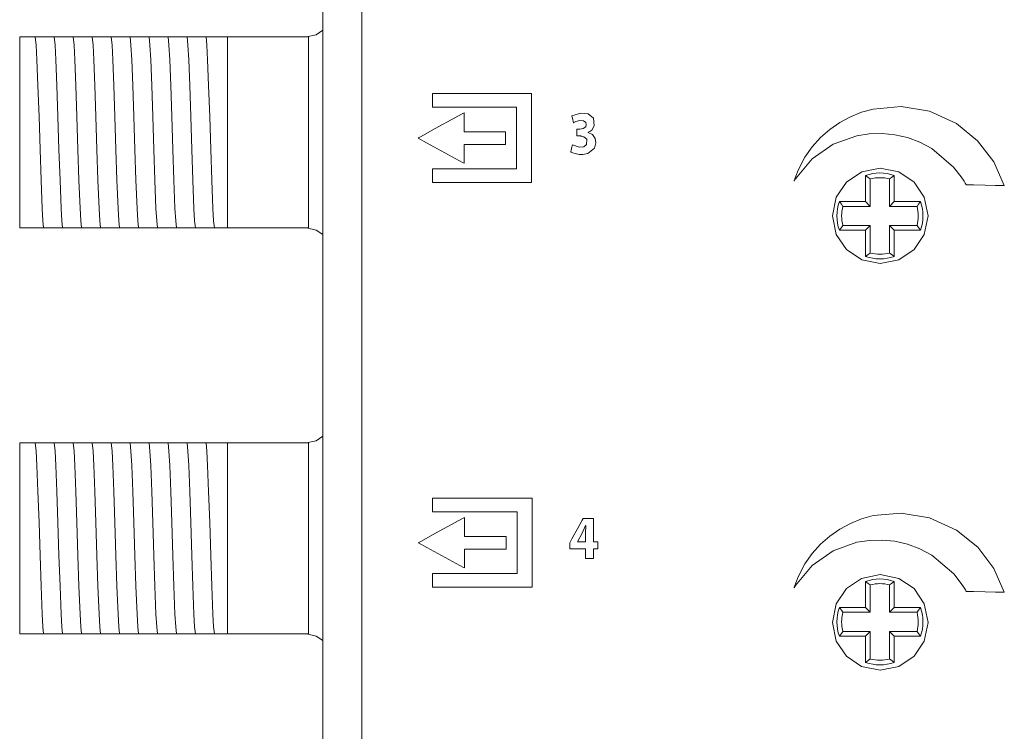
# Model space of a CAD drawing. Units: millimetres. Extents: x -69 to 69, y -56 to 66.
# Drawn here: x -69 to -28, y -26 to 4 of the extents above; entities that cross this region are included whole.
import ezdxf

# ---------------------------------------------------------------- set-up
doc = ezdxf.new("R2010")
doc.units = ezdxf.units.MM
doc.layers.add('Top$1', color=7, linetype='Continuous', true_color=0xffffff)

msp = doc.modelspace()

# ---------------------------------------------------------------- linework, layer by layer
at = {"layer": 'Top$1', "color": 7, "linetype": 'Continuous', "lineweight": 13}
for p, q in [((-56.271, 48.402), (-56.271, -38.398)), ((-68.955, 3.002), (-68.345, 3.002)), ((-68.955, -4.998), (-68.955, 3.002)), ((-67.099, 3.002), (-67.03, 3.002)), ((-66.306, 3.002), (-66.236, 3.002)), ((-65.512, 3.002), (-65.443, 3.002)), ((-64.718, 3.002), (-64.649, 3.002)), ((-63.924, 3.002), (-63.855, 3.002)), ((-63.131, 3.002), (-63.061, 3.002)), ((-62.337, 3.002), (-62.268, 3.002)), ((-61.543, 3.002), (-61.474, 3.002)), ((-60.749, 3.002), (-60.255, 3.002)), ((-60.255, 3.002), (-60.255, -4.998)), ((-60.255, 3.002), (-56.888, 3.002)), ((-33.555, -3.898), (-33.555, -2.801)), ((-32.355, -2.801), (-32.355, -3.898)), ((-33.358, -2.947), (-33.358, -4.095)), ((-32.552, -4.095), (-32.552, -2.947)), ((-34.652, -3.898), (-33.555, -3.898)), ((-33.358, -4.095), (-34.506, -4.095)), ((-33.555, -3.898), (-33.358, -4.095)), ((-32.355, -3.898), (-32.552, -4.095)), ((-31.404, -4.095), (-32.552, -4.095)), ((-32.355, -3.898), (-31.258, -3.898)), ((-34.506, -4.9), (-33.358, -4.9)), ((-33.555, -5.098), (-33.358, -4.9)), ((-33.358, -4.9), (-33.358, -6.049)), ((-32.552, -4.9), (-31.404, -4.9)), ((-32.355, -5.098), (-32.552, -4.9)), ((-32.552, -6.049), (-32.552, -4.9)), ((-68.255, -4.998), (-68.955, -4.998)), ((-67.566, -4.998), (-67.636, -4.998)), ((-66.773, -4.998), (-66.842, -4.998)), ((-65.979, -4.998), (-66.048, -4.998)), ((-65.185, -4.998), (-65.254, -4.998)), ((-64.391, -4.998), (-64.461, -4.998)), ((-63.598, -4.998), (-63.667, -4.998)), ((-62.804, -4.998), (-62.873, -4.998)), ((-62.01, -4.998), (-62.079, -4.998)), ((-61.216, -4.998), (-61.286, -4.998)), ((-60.255, -4.998), (-60.492, -4.998)), ((-56.888, -4.998), (-60.255, -4.998)), ((-33.555, -5.098), (-34.652, -5.098)), ((-33.555, -6.195), (-33.555, -5.098)), ((-32.355, -5.098), (-32.355, -6.195)), ((-31.258, -5.098), (-32.355, -5.098)), ((-68.955, -13.998), (-68.345, -13.998)), ((-68.955, -21.998), (-68.955, -13.998)), ((-67.099, -13.998), (-67.03, -13.998)), ((-66.306, -13.998), (-66.236, -13.998)), ((-65.512, -13.998), (-65.443, -13.998)), ((-64.718, -13.998), (-64.649, -13.998)), ((-63.924, -13.998), (-63.855, -13.998)), ((-63.131, -13.998), (-63.061, -13.998)), ((-62.337, -13.998), (-62.268, -13.998)), ((-61.543, -13.998), (-61.474, -13.998)), ((-60.749, -13.998), (-60.255, -13.998)), ((-60.255, -13.998), (-60.255, -21.998)), ((-60.255, -13.998), (-56.888, -13.998)), ((-33.555, -20.898), (-33.555, -19.801)), ((-33.358, -19.947), (-33.358, -21.095)), ((-32.552, -21.095), (-32.552, -19.947)), ((-32.355, -19.801), (-32.355, -20.898)), ((-34.652, -20.898), (-33.555, -20.898)), ((-33.555, -20.898), (-33.358, -21.095)), ((-32.355, -20.898), (-32.552, -21.095)), ((-32.355, -20.898), (-31.258, -20.898)), ((-33.358, -21.095), (-34.506, -21.095)), ((-31.404, -21.095), (-32.552, -21.095)), ((-68.255, -21.998), (-68.955, -21.998)), ((-67.566, -21.998), (-67.636, -21.998)), ((-66.773, -21.998), (-66.842, -21.998)), ((-65.979, -21.998), (-66.048, -21.998)), ((-65.185, -21.998), (-65.254, -21.998)), ((-64.391, -21.998), (-64.461, -21.998)), ((-63.598, -21.998), (-63.667, -21.998)), ((-62.804, -21.998), (-62.873, -21.998)), ((-62.01, -21.998), (-62.079, -21.998)), ((-61.216, -21.998), (-61.286, -21.998)), ((-60.255, -21.998), (-60.492, -21.998)), ((-56.888, -21.998), (-60.255, -21.998)), ((-33.555, -22.098), (-34.652, -22.098)), ((-34.506, -21.9), (-33.358, -21.9)), ((-33.555, -22.098), (-33.358, -21.9)), ((-33.555, -23.195), (-33.555, -22.098)), ((-33.358, -21.9), (-33.358, -23.049)), ((-32.552, -21.9), (-31.404, -21.9)), ((-32.355, -22.098), (-32.552, -21.9)), ((-32.552, -23.049), (-32.552, -21.9)), ((-32.355, -22.098), (-32.355, -23.195)), ((-31.258, -22.098), (-32.355, -22.098))]:
    msp.add_line(p, q, dxfattribs=at)
for points in [[(-54.641, -27.63), (-54.641, -24.769), (-54.641, -21.585), (-54.641, -18.119), (-54.641, -14.413), (-54.641, -8.208), (-54.641, -1.676), (-54.641, 5.017)], [(-68.345, 3.002), (-68.317, 3.002), (-68.301, 3.002)], [(-68.301, 3.002), (-68.224, 3.002), (-68.143, 3.002)], [(-67.952, -4.998), (-67.983, -4.696), (-68.013, -4.179), (-68.062, -3.006), (-68.104, -1.71), (-68.147, -0.332), (-68.19, 0.969), (-68.233, 2.046), (-68.267, 2.653), (-68.301, 3.002)], [(-68.143, 3.002), (-67.959, 3.002), (-67.798, 3.002)], [(-67.798, 3.002), (-67.597, 3.002), (-67.507, 3.002)], [(-67.507, 3.002), (-67.326, 3.002), (-67.099, 3.002)], [(-67.159, -4.998), (-67.189, -4.696), (-67.22, -4.179), (-67.268, -3.006), (-67.311, -1.71), (-67.354, -0.332), (-67.396, 0.969), (-67.439, 2.046), (-67.473, 2.653), (-67.507, 3.002)], [(-67.03, 3.002), (-66.805, 3.002), (-66.713, 3.002)], [(-66.713, 3.002), (-66.532, 3.002), (-66.306, 3.002)], [(-66.365, -4.998), (-66.395, -4.696), (-66.426, -4.178), (-66.474, -3.006), (-66.517, -1.71), (-66.56, -0.332), (-66.603, 0.969), (-66.646, 2.046), (-66.679, 2.653), (-66.713, 3.002)], [(-66.236, 3.002), (-66.012, 3.002), (-65.919, 3.002)], [(-65.919, 3.002), (-65.738, 3.002), (-65.512, 3.002)], [(-65.571, -4.998), (-65.602, -4.696), (-65.632, -4.179), (-65.68, -3.006), (-65.723, -1.71), (-65.766, -0.332), (-65.809, 0.97), (-65.852, 2.046), (-65.886, 2.653), (-65.919, 3.002)], [(-65.443, 3.002), (-65.218, 3.002), (-65.126, 3.002)], [(-65.126, 3.002), (-64.945, 3.002), (-64.718, 3.002)], [(-64.777, -4.998), (-64.808, -4.696), (-64.838, -4.179), (-64.887, -3.006), (-64.929, -1.71), (-64.972, -0.332), (-65.015, 0.97), (-65.058, 2.046), (-65.092, 2.653), (-65.126, 3.002)], [(-64.649, 3.002), (-64.424, 3.002), (-64.332, 3.002)], [(-64.332, 3.002), (-64.151, 3.002), (-63.924, 3.002)], [(-63.984, -4.998), (-64.014, -4.696), (-64.045, -4.179), (-64.093, -3.006), (-64.136, -1.71), (-64.179, -0.332), (-64.221, 0.969), (-64.264, 2.046), (-64.298, 2.653), (-64.332, 3.002)], [(-63.855, 3.002), (-63.63, 3.002), (-63.538, 3.002)], [(-63.538, 3.002), (-63.357, 3.002), (-63.131, 3.002)], [(-63.19, -4.998), (-63.22, -4.696), (-63.251, -4.179), (-63.299, -3.006), (-63.342, -1.71), (-63.385, -0.332), (-63.428, 0.969), (-63.471, 2.046), (-63.504, 2.653), (-63.538, 3.002)], [(-63.061, 3.002), (-62.837, 3.002), (-62.744, 3.002)], [(-62.744, 3.002), (-62.563, 3.002), (-62.337, 3.002)], [(-62.396, -4.998), (-62.427, -4.696), (-62.457, -4.178), (-62.505, -3.006), (-62.548, -1.71), (-62.591, -0.332), (-62.634, 0.969), (-62.677, 2.046), (-62.711, 2.653), (-62.744, 3.002)], [(-62.268, 3.002), (-62.043, 3.002), (-61.951, 3.002)], [(-61.951, 3.002), (-61.769, 3.002), (-61.543, 3.002)], [(-61.602, -4.998), (-61.633, -4.696), (-61.663, -4.179), (-61.712, -3.006), (-61.754, -1.71), (-61.797, -0.332), (-61.84, 0.97), (-61.883, 2.046), (-61.917, 2.653), (-61.951, 3.002)], [(-61.474, 3.002), (-61.249, 3.002), (-61.157, 3.002)], [(-61.157, 3.002), (-60.976, 3.002), (-60.749, 3.002)], [(-60.809, -4.998), (-60.839, -4.696), (-60.87, -4.179), (-60.918, -3.006), (-60.961, -1.71), (-61.004, -0.332), (-61.047, 0.97), (-61.089, 2.046), (-61.123, 2.653), (-61.157, 3.002)], [(-56.955, 3.002), (-56.543, 3.091), (-56.267, 3.276)], [(-56.874, 3.002), (-56.882, 3.002), (-56.888, 3.002)], [(-56.874, -4.998), (-56.874, -3.913), (-56.874, -2.494), (-56.874, -0.429), (-56.874, 1.528), (-56.874, 2.346), (-56.874, 3.002)], [(-33.555, -2.801), (-33.442, -2.883), (-33.358, -2.947)], [(-32.355, -2.801), (-32.468, -2.883), (-32.552, -2.947)], [(-34.652, -3.898), (-34.57, -4.011), (-34.506, -4.095)], [(-31.258, -3.898), (-31.34, -4.011), (-31.404, -4.095)], [(-34.652, -5.098), (-34.57, -4.985), (-34.506, -4.9)], [(-31.258, -5.098), (-31.34, -4.985), (-31.404, -4.9)], [(-68.124, -4.998), (-68.203, -4.998), (-68.255, -4.998)], [(-67.952, -4.998), (-68.035, -4.998), (-68.124, -4.998)], [(-67.636, -4.998), (-67.86, -4.998), (-67.952, -4.998)], [(-67.159, -4.998), (-67.34, -4.998), (-67.566, -4.998)], [(-66.842, -4.998), (-67.067, -4.998), (-67.159, -4.998)], [(-66.365, -4.998), (-66.546, -4.998), (-66.773, -4.998)], [(-66.048, -4.998), (-66.273, -4.998), (-66.365, -4.998)], [(-65.571, -4.998), (-65.752, -4.998), (-65.979, -4.998)], [(-65.254, -4.998), (-65.479, -4.998), (-65.571, -4.998)], [(-64.777, -4.998), (-64.958, -4.998), (-65.185, -4.998)], [(-64.461, -4.998), (-64.686, -4.998), (-64.777, -4.998)], [(-63.984, -4.998), (-64.165, -4.998), (-64.391, -4.998)], [(-63.667, -4.998), (-63.892, -4.998), (-63.984, -4.998)], [(-63.19, -4.998), (-63.371, -4.998), (-63.598, -4.998)], [(-62.873, -4.998), (-63.098, -4.998), (-63.19, -4.998)], [(-62.396, -4.998), (-62.577, -4.998), (-62.804, -4.998)], [(-62.079, -4.998), (-62.304, -4.998), (-62.396, -4.998)], [(-61.602, -4.998), (-61.783, -4.998), (-62.01, -4.998)], [(-61.286, -4.998), (-61.511, -4.998), (-61.602, -4.998)], [(-60.809, -4.998), (-60.99, -4.998), (-61.216, -4.998)], [(-60.492, -4.998), (-60.717, -4.998), (-60.809, -4.998)], [(-56.955, -4.998), (-56.543, -5.087), (-56.267, -5.272)], [(-56.888, -4.998), (-56.88, -4.998), (-56.874, -4.998)], [(-33.555, -6.195), (-33.442, -6.113), (-33.358, -6.049)], [(-32.552, -6.049), (-32.444, -6.131), (-32.355, -6.195)], [(-68.345, -13.998), (-68.317, -13.998), (-68.301, -13.998)], [(-68.301, -13.998), (-68.224, -13.998), (-68.143, -13.998)], [(-67.952, -21.998), (-67.983, -21.696), (-68.013, -21.179), (-68.062, -20.006), (-68.104, -18.71), (-68.147, -17.332), (-68.19, -16.031), (-68.233, -14.954), (-68.267, -14.347), (-68.301, -13.998)], [(-68.143, -13.998), (-67.959, -13.998), (-67.798, -13.998)], [(-67.798, -13.998), (-67.597, -13.998), (-67.507, -13.998)], [(-67.159, -21.998), (-67.189, -21.696), (-67.22, -21.179), (-67.268, -20.006), (-67.311, -18.71), (-67.354, -17.332), (-67.396, -16.031), (-67.439, -14.954), (-67.473, -14.347), (-67.507, -13.998)], [(-67.507, -13.998), (-67.326, -13.998), (-67.099, -13.998)], [(-67.03, -13.998), (-66.805, -13.998), (-66.713, -13.998)], [(-66.365, -21.998), (-66.395, -21.696), (-66.426, -21.178), (-66.474, -20.006), (-66.517, -18.71), (-66.56, -17.332), (-66.603, -16.031), (-66.646, -14.954), (-66.679, -14.347), (-66.713, -13.998)], [(-66.713, -13.998), (-66.532, -13.998), (-66.306, -13.998)], [(-66.236, -13.998), (-66.012, -13.998), (-65.919, -13.998)], [(-65.571, -21.998), (-65.602, -21.696), (-65.632, -21.179), (-65.68, -20.006), (-65.723, -18.71), (-65.766, -17.332), (-65.809, -16.03), (-65.852, -14.954), (-65.886, -14.347), (-65.919, -13.998)], [(-65.919, -13.998), (-65.738, -13.998), (-65.512, -13.998)], [(-65.443, -13.998), (-65.218, -13.998), (-65.126, -13.998)], [(-65.126, -13.998), (-64.945, -13.998), (-64.718, -13.998)], [(-64.777, -21.998), (-64.808, -21.696), (-64.838, -21.179), (-64.887, -20.006), (-64.929, -18.71), (-64.972, -17.332), (-65.015, -16.03), (-65.058, -14.954), (-65.092, -14.347), (-65.126, -13.998)], [(-64.649, -13.998), (-64.424, -13.998), (-64.332, -13.998)], [(-64.332, -13.998), (-64.151, -13.998), (-63.924, -13.998)], [(-63.984, -21.998), (-64.014, -21.696), (-64.045, -21.179), (-64.093, -20.006), (-64.136, -18.71), (-64.179, -17.332), (-64.221, -16.031), (-64.264, -14.954), (-64.298, -14.347), (-64.332, -13.998)], [(-63.855, -13.998), (-63.63, -13.998), (-63.538, -13.998)], [(-63.538, -13.998), (-63.357, -13.998), (-63.131, -13.998)], [(-63.19, -21.998), (-63.22, -21.696), (-63.251, -21.179), (-63.299, -20.006), (-63.342, -18.71), (-63.385, -17.332), (-63.428, -16.031), (-63.471, -14.954), (-63.504, -14.347), (-63.538, -13.998)], [(-63.061, -13.998), (-62.837, -13.998), (-62.744, -13.998)], [(-62.396, -21.998), (-62.427, -21.696), (-62.457, -21.178), (-62.505, -20.006), (-62.548, -18.71), (-62.591, -17.332), (-62.634, -16.031), (-62.677, -14.954), (-62.711, -14.347), (-62.744, -13.998)], [(-62.744, -13.998), (-62.563, -13.998), (-62.337, -13.998)], [(-62.268, -13.998), (-62.043, -13.998), (-61.951, -13.998)], [(-61.602, -21.998), (-61.633, -21.696), (-61.663, -21.179), (-61.712, -20.006), (-61.754, -18.71), (-61.797, -17.332), (-61.84, -16.03), (-61.883, -14.954), (-61.917, -14.347), (-61.951, -13.998)], [(-61.951, -13.998), (-61.769, -13.998), (-61.543, -13.998)], [(-61.474, -13.998), (-61.249, -13.998), (-61.157, -13.998)], [(-61.157, -13.998), (-60.976, -13.998), (-60.749, -13.998)], [(-60.809, -21.998), (-60.839, -21.696), (-60.87, -21.179), (-60.918, -20.006), (-60.961, -18.71), (-61.004, -17.332), (-61.047, -16.03), (-61.089, -14.954), (-61.123, -14.347), (-61.157, -13.998)], [(-56.955, -13.998), (-56.543, -13.909), (-56.267, -13.724)], [(-56.874, -13.998), (-56.882, -13.998), (-56.888, -13.998)], [(-56.874, -21.998), (-56.874, -20.913), (-56.874, -19.494), (-56.874, -17.429), (-56.874, -15.472), (-56.874, -14.654), (-56.874, -13.998)], [(-33.555, -19.801), (-33.442, -19.883), (-33.358, -19.947)], [(-32.355, -19.801), (-32.468, -19.883), (-32.552, -19.947)], [(-34.652, -20.898), (-34.57, -21.011), (-34.506, -21.095)], [(-31.258, -20.898), (-31.34, -21.011), (-31.404, -21.095)], [(-68.124, -21.998), (-68.203, -21.998), (-68.255, -21.998)], [(-67.952, -21.998), (-68.035, -21.998), (-68.124, -21.998)], [(-67.636, -21.998), (-67.86, -21.998), (-67.952, -21.998)], [(-67.159, -21.998), (-67.34, -21.998), (-67.566, -21.998)], [(-66.842, -21.998), (-67.067, -21.998), (-67.159, -21.998)], [(-66.365, -21.998), (-66.546, -21.998), (-66.773, -21.998)], [(-66.048, -21.998), (-66.273, -21.998), (-66.365, -21.998)], [(-65.571, -21.998), (-65.752, -21.998), (-65.979, -21.998)], [(-65.254, -21.998), (-65.479, -21.998), (-65.571, -21.998)], [(-64.777, -21.998), (-64.958, -21.998), (-65.185, -21.998)], [(-64.461, -21.998), (-64.686, -21.998), (-64.777, -21.998)], [(-63.984, -21.998), (-64.165, -21.998), (-64.391, -21.998)], [(-63.667, -21.998), (-63.892, -21.998), (-63.984, -21.998)], [(-63.19, -21.998), (-63.371, -21.998), (-63.598, -21.998)], [(-62.873, -21.998), (-63.098, -21.998), (-63.19, -21.998)], [(-62.396, -21.998), (-62.577, -21.998), (-62.804, -21.998)], [(-62.079, -21.998), (-62.304, -21.998), (-62.396, -21.998)], [(-61.602, -21.998), (-61.783, -21.998), (-62.01, -21.998)], [(-61.286, -21.998), (-61.511, -21.998), (-61.602, -21.998)], [(-60.809, -21.998), (-60.99, -21.998), (-61.216, -21.998)], [(-60.492, -21.998), (-60.717, -21.998), (-60.809, -21.998)], [(-56.955, -21.998), (-56.543, -22.087), (-56.267, -22.272)], [(-56.888, -21.998), (-56.88, -21.998), (-56.874, -21.998)], [(-34.652, -22.098), (-34.57, -21.985), (-34.506, -21.9)], [(-31.258, -22.098), (-31.34, -21.985), (-31.404, -21.9)], [(-33.555, -23.195), (-33.442, -23.113), (-33.358, -23.049)], [(-32.552, -23.049), (-32.444, -23.131), (-32.355, -23.195)]]:
    msp.add_lwpolyline(points, dxfattribs=at)
at = {"layer": 'Top$1', "color": 18, "linetype": 'Continuous', "lineweight": 13}
msp.add_lwpolyline([(-54.641, 5.017), (-54.641, -1.374), (-54.641, -7.625), (-54.641, -13.592), (-54.641, -19.135), (-54.641, -23.101), (-54.641, -26.648)], dxfattribs=at)
for points in [[(-51.684, 0.627), (-51.684, 0.093), (-51.684, 0.06), (-51.667, 0.06), (-51.517, 0.06), (-51.317, 0.06), (-50.916, 0.06), (-50.115, 0.06), (-48.514, 0.06), (-48.314, 0.06), (-48.165, 0.06), (-48.165, 0.059), (-48.165, 0.009), (-48.165, -1.192), (-48.165, -2.394), (-48.165, -2.494), (-48.165, -2.525), (-48.284, -2.525), (-48.434, -2.525), (-50.036, -2.525), (-51.637, -2.525), (-51.662, -2.525), (-51.684, -2.525), (-51.684, -2.528), (-51.684, -2.545), (-51.684, -2.745), (-51.684, -3.012), (-51.684, -3.056), (-51.684, -3.09), (-51.684, -3.091), (-51.683, -3.091), (-51.674, -3.091), (-51.407, -3.091), (-51.052, -3.091), (-48.204, -3.091), (-47.848, -3.091), (-47.67, -3.091), (-47.537, -3.091), (-47.532, -3.091), (-47.532, -3.074), (-47.532, -3.051), (-47.532, -0.916), (-47.532, 0.508), (-47.532, 0.574), (-47.532, 0.627), (-47.547, 0.627), (-47.947, 0.627), (-48.481, 0.627), (-49.549, 0.627), (-51.684, 0.627)], [(-29.756, -0.624), (-30.887, -0.11), (-32.068, 0.087), (-33.241, -0.02), (-33.726, -0.156), (-34.193, -0.344), (-34.638, -0.583), (-35.056, -0.873), (-35.442, -1.212), (-35.791, -1.599), (-36.099, -2.033), (-36.099, -2.033), (-36.099, -2.033), (-36.384, -2.586), (-36.481, -2.837), (-36.52, -2.949), (-36.536, -2.998), (-36.543, -3.019), (-36.546, -3.029), (-36.548, -3.033), (-36.548, -3.035), (-36.548, -3.036), (-36.548, -3.036), (-36.549, -3.036), (-36.549, -3.036), (-36.549, -3.036), (-36.541, -3.023), (-36.529, -3.004), (-36.511, -2.975), (-36.501, -2.96), (-36.496, -2.953), (-36.494, -2.949), (-36.493, -2.948), (-36.492, -2.947), (-36.492, -2.947), (-36.492, -2.947), (-36.492, -2.946), (-36.492, -2.946), (-36.492, -2.946), (-36.492, -2.946), (-35.789, -2.102), (-34.914, -1.495), (-33.923, -1.137), (-33.401, -1.055), (-32.869, -1.041), (-32.336, -1.094), (-31.807, -1.218), (-31.29, -1.412), (-30.791, -1.68), (-30.791, -1.68), (-30.791, -1.68), (-29.874, -2.451), (-29.557, -2.854), (-29.435, -3.042), (-29.385, -3.126), (-29.363, -3.163), (-29.354, -3.18), (-29.35, -3.187), (-29.348, -3.19), (-29.347, -3.192), (-29.347, -3.192), (-29.347, -3.193), (-29.347, -3.193), (-29.347, -3.193), (-29.347, -3.193), (-29.347, -3.193), (-29.347, -3.193), (-29.346, -3.193), (-29.346, -3.193), (-29.343, -3.193), (-29.336, -3.193), (-29.312, -3.194), (-29.242, -3.195), (-29.042, -3.199), (-28.551, -3.209), (-28.124, -3.217), (-27.824, -3.223), (-27.76, -3.224), (-27.755, -3.225), (-27.755, -3.225), (-27.755, -3.225), (-27.755, -3.225), (-27.755, -3.225), (-27.755, -3.225), (-28.195, -2.232), (-28.868, -1.346), (-29.756, -0.624)], [(-50.355, -0.976), (-50.355, -0.275), (-50.355, -0.217), (-50.355, -0.184), (-50.355, -0.176), (-50.355, -0.174), (-50.356, -0.175), (-50.471, -0.238), (-50.744, -0.388), (-51.562, -0.84), (-52.176, -1.179), (-52.262, -1.226), (-52.283, -1.237), (-52.282, -1.238), (-52.274, -1.242), (-51.928, -1.431), (-50.544, -2.187), (-50.39, -2.271), (-50.361, -2.287), (-50.355, -2.291), (-50.355, -2.274), (-50.355, -2.2), (-50.355, -1.805), (-50.355, -1.543), (-50.355, -1.51), (-50.355, -1.509), (-50.257, -1.509), (-50.125, -1.509), (-49.337, -1.509), (-48.942, -1.509), (-48.646, -1.509), (-48.628, -1.509), (-48.628, -1.43), (-48.628, -1.196), (-48.628, -1.079), (-48.628, -1.021), (-48.628, -0.977), (-48.628, -0.976), (-48.641, -0.976), (-49.109, -0.976), (-50.355, -0.976)], [(-32.942, -2.494), (-33.72, -2.651), (-34.356, -3.08), (-34.785, -3.716), (-34.942, -4.495), (-34.785, -5.273), (-34.356, -5.909), (-33.72, -6.337), (-32.942, -6.494), (-32.163, -6.337), (-31.528, -5.909), (-31.099, -5.273), (-30.942, -4.495), (-31.099, -3.716), (-31.528, -3.08), (-32.163, -2.651), (-32.942, -2.494)], [(-51.676, -16.316), (-51.676, -16.852), (-51.676, -16.883), (-51.657, -16.883), (-51.506, -16.883), (-51.305, -16.883), (-50.904, -16.883), (-50.1, -16.883), (-48.494, -16.883), (-48.293, -16.883), (-48.142, -16.883), (-48.142, -16.883), (-48.142, -16.932), (-48.142, -18.137), (-48.142, -19.342), (-48.142, -19.442), (-48.142, -19.468), (-48.267, -19.468), (-48.418, -19.468), (-50.024, -19.468), (-51.631, -19.468), (-51.656, -19.468), (-51.676, -19.468), (-51.676, -19.473), (-51.676, -19.49), (-51.676, -19.691), (-51.676, -19.958), (-51.676, -20.025), (-51.676, -20.031), (-51.676, -20.035), (-51.675, -20.035), (-51.664, -20.035), (-51.396, -20.035), (-51.039, -20.035), (-48.183, -20.035), (-47.826, -20.035), (-47.647, -20.035), (-47.513, -20.035), (-47.505, -20.035), (-47.505, -20.033), (-47.505, -19.999), (-47.505, -17.857), (-47.505, -16.429), (-47.505, -16.329), (-47.505, -16.316), (-47.526, -16.316), (-47.927, -16.316), (-48.463, -16.316), (-49.534, -16.316), (-51.676, -16.316)], [(-50.34, -17.921), (-50.34, -17.218), (-50.34, -17.159), (-50.34, -17.126), (-50.34, -17.118), (-50.34, -17.119), (-50.343, -17.12), (-50.458, -17.183), (-50.733, -17.334), (-51.555, -17.785), (-52.172, -18.123), (-52.258, -18.17), (-52.278, -18.181), (-52.275, -18.182), (-52.268, -18.186), (-51.92, -18.375), (-50.53, -19.132), (-50.376, -19.216), (-50.347, -19.231), (-50.34, -19.235), (-50.34, -19.218), (-50.34, -19.144), (-50.34, -18.748), (-50.34, -18.484), (-50.34, -18.454), (-50.338, -18.454), (-50.239, -18.454), (-50.107, -18.454), (-49.316, -18.454), (-48.92, -18.454), (-48.623, -18.454), (-48.604, -18.454), (-48.604, -18.374), (-48.604, -18.139), (-48.604, -18.022), (-48.604, -17.934), (-48.604, -17.921), (-48.606, -17.921), (-48.621, -17.921), (-49.089, -17.921), (-50.34, -17.921)], [(-29.752, -17.652), (-30.883, -17.137), (-32.065, -16.94), (-33.237, -17.047), (-33.722, -17.183), (-34.189, -17.371), (-34.634, -17.611), (-35.052, -17.9), (-35.437, -18.239), (-35.787, -18.626), (-36.095, -19.06), (-36.095, -19.06), (-36.095, -19.06), (-36.379, -19.613), (-36.477, -19.864), (-36.515, -19.975), (-36.532, -20.025), (-36.539, -20.046), (-36.542, -20.056), (-36.543, -20.06), (-36.543, -20.062), (-36.544, -20.062), (-36.544, -20.063), (-36.544, -20.063), (-36.544, -20.063), (-36.544, -20.063), (-36.537, -20.05), (-36.525, -20.031), (-36.506, -20.002), (-36.496, -19.987), (-36.492, -19.979), (-36.489, -19.976), (-36.488, -19.975), (-36.488, -19.974), (-36.488, -19.974), (-36.488, -19.973), (-36.488, -19.973), (-36.488, -19.973), (-36.488, -19.973), (-36.488, -19.973), (-35.785, -19.129), (-34.91, -18.522), (-33.919, -18.164), (-33.396, -18.082), (-32.865, -18.068), (-32.331, -18.121), (-31.803, -18.245), (-31.285, -18.44), (-30.787, -18.707), (-30.787, -18.707), (-30.787, -18.707), (-29.87, -19.479), (-29.553, -19.882), (-29.431, -20.069), (-29.381, -20.153), (-29.359, -20.191), (-29.35, -20.207), (-29.346, -20.214), (-29.344, -20.218), (-29.343, -20.219), (-29.343, -20.22), (-29.343, -20.22), (-29.343, -20.22), (-29.343, -20.22), (-29.343, -20.22), (-29.343, -20.22), (-29.343, -20.22), (-29.342, -20.22), (-29.341, -20.22), (-29.339, -20.22), (-29.331, -20.22), (-29.308, -20.221), (-29.238, -20.222), (-29.038, -20.226), (-28.547, -20.236), (-28.12, -20.245), (-27.82, -20.251), (-27.756, -20.252), (-27.752, -20.252), (-27.751, -20.252), (-27.751, -20.252), (-27.751, -20.252), (-27.751, -20.252), (-27.751, -20.252), (-28.191, -19.259), (-28.864, -18.373), (-29.752, -17.652)], [(-32.943, -19.517), (-33.721, -19.675), (-34.357, -20.103), (-34.785, -20.74), (-34.942, -21.519), (-34.785, -22.297), (-34.357, -22.932), (-33.721, -23.361), (-32.943, -23.518), (-32.164, -23.361), (-31.528, -22.932), (-31.1, -22.297), (-30.942, -21.519), (-31.1, -20.74), (-31.528, -20.103), (-32.164, -19.675), (-32.943, -19.517)]]:
    msp.add_lwpolyline(points, close=True, dxfattribs=at)
at = {"layer": 'Top$1', "color": 7, "linetype": 'Continuous', "lineweight": 18}
msp.add_lwpolyline([(-45.822, -1.513), (-45.542, -1.612), (-45.35, -1.597), (-45.23, -1.5), (-45.228, -1.284), (-45.341, -1.182), (-45.428, -1.155), (-45.47, -1.15), (-45.489, -1.149), (-45.497, -1.149), (-45.5, -1.149), (-45.502, -1.149), (-45.503, -1.149), (-45.503, -1.149), (-45.503, -1.149), (-45.503, -1.149), (-45.503, -1.149), (-45.503, -1.149), (-45.503, -1.149), (-45.504, -1.149), (-45.504, -1.149), (-45.506, -1.149), (-45.512, -1.149), (-45.528, -1.149), (-45.568, -1.149), (-45.636, -1.149), (-45.644, -1.149), (-45.645, -1.149), (-45.645, -1.147), (-45.645, -1.137), (-45.645, -1.008), (-45.645, -0.879), (-45.645, -0.869), (-45.645, -0.867), (-45.645, -0.866), (-45.644, -0.866), (-45.642, -0.866), (-45.636, -0.866), (-45.551, -0.866), (-45.518, -0.866), (-45.51, -0.866), (-45.508, -0.866), (-45.508, -0.866), (-45.508, -0.866), (-45.508, -0.866), (-45.508, -0.866), (-45.373, -0.842), (-45.269, -0.762), (-45.244, -0.662), (-45.265, -0.586), (-45.362, -0.51), (-45.521, -0.499), (-45.683, -0.547), (-45.739, -0.575), (-45.76, -0.587), (-45.768, -0.593), (-45.771, -0.595), (-45.773, -0.596), (-45.773, -0.596), (-45.774, -0.597), (-45.774, -0.597), (-45.774, -0.597), (-45.774, -0.597), (-45.774, -0.597), (-45.774, -0.597), (-45.774, -0.597), (-45.774, -0.597), (-45.774, -0.597), (-45.774, -0.596), (-45.774, -0.596), (-45.774, -0.595), (-45.775, -0.59), (-45.779, -0.578), (-45.787, -0.542), (-45.809, -0.454), (-45.834, -0.356), (-45.844, -0.314), (-45.845, -0.311), (-45.845, -0.311), (-45.845, -0.311), (-45.845, -0.311), (-45.474, -0.188), (-45.162, -0.221), (-44.942, -0.405), (-44.908, -0.731), (-45.013, -0.904), (-45.09, -0.961), (-45.13, -0.982), (-45.149, -0.99), (-45.157, -0.993), (-45.161, -0.995), (-45.163, -0.996), (-45.163, -0.996), (-45.164, -0.996), (-45.164, -0.996), (-45.164, -0.996), (-45.164, -0.996), (-45.164, -0.996), (-45.164, -0.996), (-45.164, -0.996), (-45.164, -0.996), (-45.164, -0.996), (-45.164, -0.996), (-45.164, -0.997), (-45.164, -0.999), (-45.164, -1.001), (-45.164, -1.001), (-45.164, -1.001), (-45.164, -1.001), (-44.983, -1.089), (-44.866, -1.26), (-44.841, -1.441), (-44.906, -1.664), (-45.182, -1.884), (-45.39, -1.926), (-45.538, -1.924), (-45.767, -1.873), (-45.845, -1.84), (-45.873, -1.824), (-45.885, -1.817), (-45.889, -1.813), (-45.891, -1.812), (-45.892, -1.811), (-45.893, -1.811), (-45.893, -1.811), (-45.893, -1.811), (-45.893, -1.811), (-45.893, -1.811), (-45.893, -1.811), (-45.893, -1.811), (-45.893, -1.811), (-45.893, -1.811), (-45.893, -1.811), (-45.893, -1.81), (-45.893, -1.809), (-45.892, -1.804), (-45.888, -1.791), (-45.879, -1.754), (-45.857, -1.662), (-45.825, -1.525), (-45.822, -1.513), (-45.822, -1.513), (-45.822, -1.513), (-45.822, -1.513)], close=True, dxfattribs=at)
at = {"layer": 'Top$1', "color": 7, "linetype": 'Continuous', "lineweight": 13}
for points in [[(-32.942, -2.494), (-33.72, -2.651), (-34.356, -3.08), (-34.785, -3.716), (-34.942, -4.495), (-34.785, -5.273), (-34.356, -5.909), (-33.72, -6.337), (-32.942, -6.494), (-32.163, -6.337), (-31.528, -5.909), (-31.099, -5.273), (-30.942, -4.495), (-31.099, -3.716), (-31.528, -3.08), (-32.163, -2.651), (-32.942, -2.494)], [(-32.943, -19.517), (-33.721, -19.675), (-34.357, -20.103), (-34.785, -20.74), (-34.942, -21.519), (-34.785, -22.297), (-34.357, -22.932), (-33.721, -23.361), (-32.943, -23.518), (-32.164, -23.361), (-31.528, -22.932), (-31.1, -22.297), (-30.942, -21.519), (-31.1, -20.74), (-31.528, -20.103), (-32.164, -19.675), (-32.943, -19.517)]]:
    msp.add_lwpolyline(points, close=True, dxfattribs=at)
at = {"layer": 'Top$1', "color": 7, "linetype": 'Continuous', "lineweight": 18}
for points in [[(-45.275, -18.843), (-45.275, -18.843), (-45.275, -18.843), (-45.275, -18.842), (-45.275, -18.842), (-45.275, -18.84), (-45.275, -18.834), (-45.275, -18.815), (-45.275, -18.762), (-45.275, -18.633), (-45.275, -18.453), (-45.275, -18.443), (-45.275, -18.442), (-45.275, -18.442), (-45.275, -18.442), (-45.277, -18.442), (-45.408, -18.442), (-45.651, -18.442), (-45.927, -18.442), (-45.933, -18.442), (-45.935, -18.442), (-45.935, -18.442), (-45.935, -18.442), (-45.935, -18.442), (-45.935, -18.442), (-45.935, -18.439), (-45.935, -18.285), (-45.935, -18.187), (-45.935, -18.186), (-45.844, -18.021), (-45.617, -17.606), (-45.414, -17.238), (-45.373, -17.163), (-45.373, -17.163), (-45.37, -17.163), (-45.355, -17.163), (-45.151, -17.163), (-44.957, -17.163), (-44.946, -17.163), (-44.945, -17.163), (-44.945, -17.163), (-44.945, -17.163), (-44.945, -17.163), (-44.945, -17.164), (-44.945, -17.228), (-44.945, -17.655), (-44.945, -18.083), (-44.945, -18.147), (-44.945, -18.148), (-44.945, -18.148), (-44.945, -18.148), (-44.945, -18.148), (-44.944, -18.148), (-44.94, -18.148), (-44.776, -18.148), (-44.768, -18.148), (-44.768, -18.148), (-44.768, -18.148), (-44.768, -18.148), (-44.768, -18.162), (-44.768, -18.304), (-44.768, -18.435), (-44.768, -18.442), (-44.768, -18.442), (-44.768, -18.442), (-44.769, -18.442), (-44.773, -18.442), (-44.902, -18.442), (-44.942, -18.442), (-44.945, -18.442), (-44.945, -18.64), (-44.945, -18.842), (-44.945, -18.843), (-44.945, -18.843), (-44.945, -18.843), (-44.945, -18.843), (-44.945, -18.843), (-44.945, -18.843), (-44.945, -18.843), (-44.953, -18.843), (-45.07, -18.843), (-45.208, -18.843), (-45.27, -18.843), (-45.275, -18.843), (-45.275, -18.843)], [(-45.275, -18.148), (-45.275, -17.962), (-45.275, -17.776), (-45.266, -17.463), (-45.266, -17.463), (-45.266, -17.463), (-45.269, -17.463), (-45.271, -17.463), (-45.272, -17.463), (-45.272, -17.463), (-45.272, -17.463), (-45.272, -17.463), (-45.412, -17.776), (-45.597, -18.118), (-45.609, -18.141), (-45.61, -18.142), (-45.61, -18.143), (-45.61, -18.143), (-45.61, -18.143), (-45.611, -18.145), (-45.612, -18.147), (-45.612, -18.148), (-45.612, -18.148), (-45.612, -18.148), (-45.612, -18.148), (-45.612, -18.148), (-45.611, -18.148), (-45.59, -18.148), (-45.404, -18.148), (-45.285, -18.148), (-45.276, -18.148), (-45.275, -18.148), (-45.275, -18.148)]]:
    msp.add_lwpolyline(points, dxfattribs=at)
at = {"layer": 'Top$1', "color": 7, "linetype": 'Continuous', "lineweight": 13, "extrusion": (0, 0, -1)}
for centre, start, end in [((32.955, -4.498), 70.5288, 109.4712), ((32.955, -4.498), 340.5288, 19.4712), ((32.955, -4.498), 160.5288, 199.4712), ((32.955, -4.498), 250.5288, 289.4712), ((32.955, -21.498), 70.5288, 109.4712), ((32.955, -21.498), 340.5288, 19.4712), ((32.955, -21.498), 160.5288, 199.4712), ((32.955, -21.498), 250.5288, 289.4712)]:
    msp.add_arc(centre, 1.8, start, end, dxfattribs=at)
at = {"layer": 'Top$1', "color": 7, "linetype": 'Continuous', "lineweight": 13}
for centre, start, end in [((-32.955, -4.498), 75.4527, 104.5473), ((-32.955, -4.498), 165.4527, 194.5473), ((-32.955, -4.498), 345.4527, 14.5473), ((-32.955, -4.498), 255.4527, 284.5473), ((-32.955, -21.498), 75.4527, 104.5473), ((-32.955, -21.498), 165.4527, 194.5473), ((-32.955, -21.498), 345.4527, 14.5473), ((-32.955, -21.498), 255.4527, 284.5473)]:
    msp.add_arc(centre, 1.603, start, end, dxfattribs=at)

doc.saveas('drawing.dxf')
